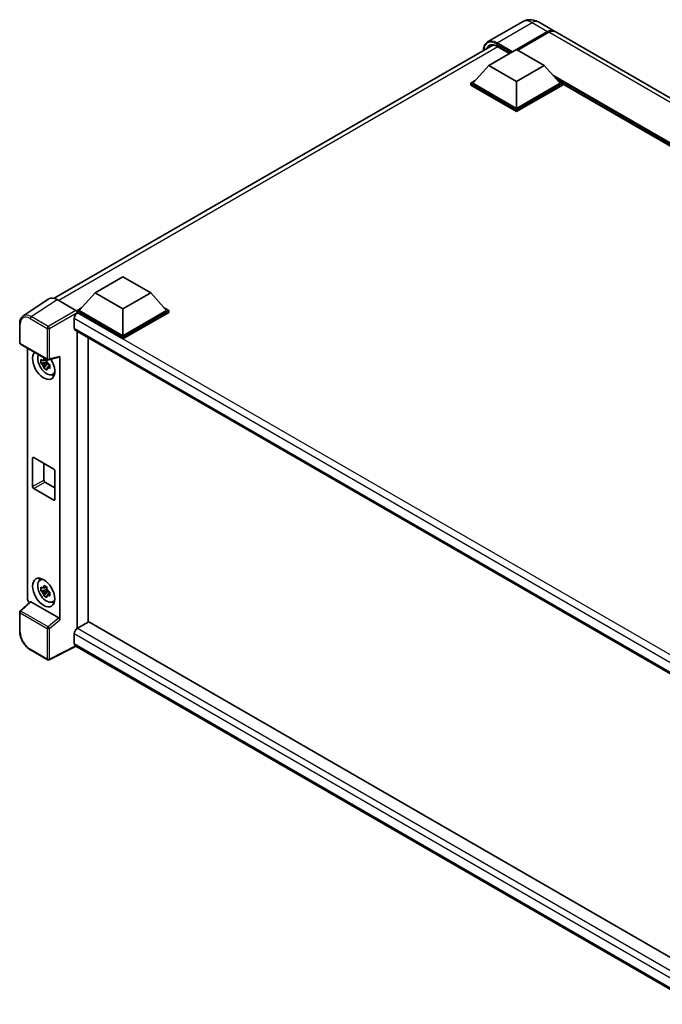
# Model space of a CAD drawing. Units: millimetres. Extents: x 58 to 9512, y 32 to 1156.
# Drawn here: x 1222 to 1403, y 253 to 531 of the extents above; entities that cross this region are included whole.
import ezdxf

# ---------------------------------------------------------------- set-up
doc = ezdxf.new("R2010")
doc.units = ezdxf.units.MM
doc.header["$LTSCALE"] = 4
doc.layers.add('Visible (ISO)', color=7, linetype='Continuous', lineweight=35)
doc.layers.add('Visible Narrow (ISO)', color=7, linetype='Continuous', lineweight=25)

msp = doc.modelspace()

# ---------------------------------------------------------------- linework, layer by layer
at = {"layer": 'Visible (ISO)'}
for p, q in [((1363.6722, 530.6298), (1353.7727, 524.9143)), ((1368.1166, 530.5417), (1372.5164, 528.0015)), ((1361.9705, 522.7631), (1370.7386, 527.8254)), ((1362.0962, 522.6906), (1370.7386, 527.6803)), ((1371.0529, 527.644), (1362.2848, 522.5817)), ((1556.9927, 421.4941), (1372.8307, 527.8201)), ((1231.3414, 452.5075), (1355.2378, 524.0391)), ((1354.0823, 518.2452), (1361.9391, 522.7813)), ((1356.4854, 523.6412), (1359.957, 521.6369)), ((1361.9391, 522.7813), (1369.7958, 518.2452)), ((1354.0823, 518.2452), (1349.6197, 513.2373)), ((1361.9391, 513.7091), (1354.0823, 518.2452)), ((1369.7958, 518.2452), (1361.9391, 513.7091)), ((1369.7958, 518.2452), (1374.2585, 513.2373)), ((1348.9912, 513.2373), (1350.2858, 513.9848)), ((1348.9912, 512.7293), (1348.9912, 513.2373)), ((1361.9391, 505.7619), (1348.9912, 513.2373)), ((1361.9391, 505.2538), (1348.9912, 512.7293)), ((1361.9391, 506.1248), (1349.6197, 513.2373)), ((1361.9391, 513.7091), (1361.9391, 506.1248)), ((1374.2585, 513.2373), (1361.9391, 506.1248)), ((1374.887, 513.2373), (1361.9391, 505.7619)), ((1374.887, 512.7293), (1361.9391, 505.2538)), ((1373.5924, 513.9848), (1374.887, 513.2373)), ((1374.887, 512.7293), (1374.887, 513.2373)), ((1529.3775, 423.9282), (1374.887, 513.1233)), ((1361.9391, 505.2538), (1361.9391, 505.7619)), ((1242.8937, 454.0504), (1250.7505, 458.5865)), ((1250.7505, 458.5865), (1258.6072, 454.0504)), ((1242.8937, 454.0504), (1238.4311, 449.0426)), ((1250.7505, 449.5143), (1242.8937, 454.0504)), ((1258.6072, 454.0504), (1250.7505, 449.5143)), ((1258.6072, 454.0504), (1263.0698, 449.0426)), ((1229.8466, 452.3378), (1222.5526, 447.5171)), ((1232.1438, 452.1645), (1237.4885, 449.0787)), ((1237.8026, 449.0426), (1239.0972, 449.79)), ((1237.8026, 448.5345), (1237.8026, 449.0426)), ((1250.7505, 441.5671), (1237.8026, 449.0426)), ((1237.8026, 448.5347), (1237.8026, 448.3379)), ((1237.9597, 448.4438), (1237.8026, 448.5345)), ((1250.7505, 441.059), (1237.8026, 448.5345)), ((1250.7505, 441.93), (1238.4311, 449.0426)), ((1250.7505, 449.5143), (1250.7505, 441.93)), ((1263.0698, 449.0426), (1250.7505, 441.93)), ((1263.6984, 449.0426), (1250.7505, 441.5671)), ((1263.6984, 448.5345), (1250.7505, 441.059)), ((1262.4038, 449.79), (1263.6984, 449.0426)), ((1263.6984, 448.5345), (1263.6984, 449.0426)), ((1221.5939, 439.9772), (1221.5939, 445.3583)), ((1237.0169, 446.8108), (1237.0169, 444.0892)), ((1237.293, 443.4788), (1415.6429, 340.5084)), ((1237.8026, 443.1846), (1237.8026, 359.249)), ((1221.8162, 439.5923), (1229.46, 435.1791)), ((1240.9453, 361.0787), (1240.9453, 441.3702)), ((1250.7505, 441.059), (1250.7505, 441.5671)), ((1223.825, 367.5238), (1223.825, 438.4325)), ((1229.3005, 434.5102), (1227.6128, 434.1555)), ((1228.4261, 432.7468), (1229.5771, 434.0311)), ((1229.2368, 435.1943), (1228.7882, 434.9353)), ((1228.7882, 433.895), (1229.5048, 434.3087)), ((1229.3005, 434.9662), (1229.3005, 435.1596)), ((1229.3005, 434.5102), (1229.3005, 434.6076)), ((1229.4241, 434.4388), (1229.3005, 434.5102)), ((1229.5771, 434.0311), (1229.5771, 434.1738)), ((1229.5771, 434.0311), (1229.6615, 433.9823)), ((1229.7911, 435.1331), (1232.7907, 435.8906)), ((1229.972, 433.8031), (1230.1395, 433.7063)), ((1232.9239, 361.7096), (1232.9239, 436.1184)), ((1230.1377, 433.6339), (1229.6891, 433.3749)), ((1230.8565, 430.9901), (1231.4733, 431.2631)), ((1225.2318, 399.3633), (1225.2318, 407.3468)), ((1225.546, 407.5283), (1231.2029, 404.2623)), ((1228.3745, 405.8953), (1228.3745, 401.1777)), ((1231.5172, 403.7179), (1231.5172, 395.7344)), ((1228.6887, 400.6334), (1231.5172, 399.0004)), ((1231.2029, 395.553), (1225.546, 398.819)), ((1227.3066, 372.9076), (1227.8515, 373.3053)), ((1229.3005, 370.2791), (1227.6128, 369.9245)), ((1229.2368, 370.9632), (1228.7882, 370.7042)), ((1228.7882, 369.6639), (1229.5048, 370.0777)), ((1229.3005, 370.7351), (1229.3005, 370.9286)), ((1229.3005, 370.2791), (1229.3005, 370.3766)), ((1229.4241, 370.2077), (1229.3005, 370.2791)), ((1229.5771, 369.8), (1229.5771, 369.9427)), ((1228.4261, 368.5157), (1229.5771, 369.8)), ((1229.5771, 369.8), (1229.6615, 369.7513)), ((1230.1377, 369.4028), (1229.6891, 369.1438)), ((1229.972, 369.572), (1230.1395, 369.4753)), ((1224.521, 366.792), (1221.7365, 364.2145)), ((1232.6122, 362.2609), (1224.7653, 366.7913)), ((1230.8565, 366.759), (1231.4733, 367.032)), ((1221.5939, 358.5072), (1221.5939, 363.8883)), ((1241.1024, 361.1694), (1237.9597, 359.355)), ((1241.1024, 361.1694), (1415.5296, 260.4638)), ((1237.0169, 357.722), (1237.0169, 355.0003)), ((1229.46, 350.4451), (1224.6429, 353.2263)), ((1237.5305, 354.2528), (1229.8808, 350.4324)), ((1412.6699, 253.136), (1237.293, 354.3899))]:
    msp.add_line(p, q, dxfattribs=at)
for centre, start, end in [((1222.0384, 439.9772), 180, 240), ((1229.6822, 435.564), 240, 284.173003), ((1222.0384, 363.8883), 132.789481, 180), ((1229.6822, 350.83), 240, 296.538708)]:
    msp.add_arc(centre, 0.4444, start, end, dxfattribs=at)
for centre, major_axis, ratio, start_param, end_param in [((1370.7386, 524.9223), (1.7778, 3.0792), 0.57735027, 6.19468146, 7.06858347), ((1370.7386, 524.9223), (1.6889, 2.9252), 0.57735027, 0.1985475, 0.78539816), ((1371.0529, 524.7409), (1.7778, 3.0792), 0.57735027, 0, 0.78539816), ((1232.1476, 448.5312), (-2.2249, 3.8537), 0.5766475, 5.49839613, 6.31804944), ((1237.9597, 447.3551), (-0.6667, -1.1547), 0.57735027, 3.92699082, 5.49778714), ((1237.4881, 448.7159), (-0.2222, 0.3849), 0.5780539, 3.9275998, 5.49717816), ((1237.9597, 444.6335), (-0.6667, -1.1547), 0.57735027, 5.49778714, 6.28318531), ((1228.3745, 433.6561), (2.2222, -3.849), 0.57735027, 3.29297256, 7.94489041), ((1229.1916, 434.1279), (-1.7783, 3.0802), 0.57735027, 0.35706869, 3.53279276), ((1228.809, 433.907), (-0.6958, 1.2051), 0.57735027, 5.97330265, 6.59306797), ((1228.809, 433.907), (-0.6958, 1.2051), 0.57735027, 1.26091366, 1.88067899), ((1228.809, 433.907), (0.6958, -1.2051), 0.57735027, 1.26091366, 1.88067899), ((1232.6094, 436.3032), (-0.2164, 0.3989), 0.5718249, 2.9967698, 3.95327169), ((1228.809, 433.907), (0.6958, -1.2051), 0.57735027, 5.97330265, 6.59306797), ((1230.2601, 434.7448), (2.2222, -3.849), 0.57735027, 5.62163033, 5.84503628), ((1225.546, 407.1654), (-0.2222, 0.3849), 0.57735027, 5.49778714, 7.06858347), ((1231.2029, 403.8994), (0.2222, -0.3849), 0.57735027, 0.78539816, 2.35619449), ((1228.6887, 400.9963), (0.2222, -0.3849), 0.57735027, 3.92699082, 5.49778714), ((1225.546, 399.1818), (-0.2222, 0.3849), 0.57735027, 0.78539816, 2.35619449), ((1231.2029, 395.9159), (0.2222, -0.3849), 0.57735027, 5.49778714, 7.06858347), ((1229.1916, 369.8968), (-1.7783, 3.0802), 0.57735027, 5.8919852, 9.81597807), ((1230.2601, 370.5137), (2.2222, -3.849), 0.57735027, 3.57974168, 3.80314763), ((1228.809, 369.676), (-0.6958, 1.2051), 0.57735027, 5.97330265, 6.59306797), ((1228.809, 369.676), (0.6958, -1.2051), 0.57735027, 1.26091366, 1.88067899), ((1224.454, 367.1616), (-0.4444, 0.7698), 0.5780539, 0.78600715, 2.07195873), ((1228.809, 369.676), (-0.6958, 1.2051), 0.57735027, 1.26091366, 1.88067899), ((1228.809, 369.676), (0.6958, -1.2051), 0.57735027, 5.97330265, 6.59306797), ((1224.7681, 366.4151), (0.2164, -0.3989), 0.5718249, 2.39113693, 3.28641551), ((1230.2601, 370.5137), (2.2222, -3.849), 0.57735027, 5.62163033, 5.84503628), ((1232.6094, 361.8879), (0.2142, -0.3957), 0.58179756, 0.82141755, 2.38355232), ((1237.9597, 358.2663), (-0.6667, -1.1547), 0.57735027, 3.92699082, 5.49778714), ((1237.9597, 355.5446), (-0.6667, -1.1547), 0.57735027, 5.49778714, 6.28318531)]:
    msp.add_ellipse(centre, major_axis=major_axis, ratio=ratio, start_param=start_param, end_param=end_param, dxfattribs=at)
msp.add_ellipse((1228.3745, 369.4251), major_axis=(2.2222, -3.849), ratio=0.57735027, dxfattribs=at)
for points, knots in [([(1368.1166, 530.5417), (1367.9112, 530.6603), (1367.6893, 530.7701), (1367.2045, 530.9613), (1366.9414, 531.0429), (1366.3686, 531.1587), (1366.0584, 531.1928), (1365.3997, 531.1855), (1365.0508, 531.1434), (1364.3495, 530.96), (1363.998, 530.8179), (1363.6722, 530.6298)], [3.141592654, 3.141592654, 3.141592654, 3.141592654, 3.298672286, 3.298672286, 3.455751919, 3.455751919, 3.612831552, 3.612831552, 3.769911184, 3.769911184, 3.926990817, 3.926990817, 3.926990817, 3.926990817]), ([(1352.6049, 522.519), (1352.6099, 522.6991), (1352.6249, 522.8738), (1352.6813, 523.2525), (1352.7285, 523.4528), (1352.8545, 523.8279), (1352.9334, 524.0028), (1353.1225, 524.3221), (1353.2327, 524.4665), (1353.4822, 524.719), (1353.6214, 524.827), (1353.7727, 524.9143)], [1.602386081, 1.602386081, 1.602386081, 1.602386081, 1.727875959, 1.727875959, 1.884955592, 1.884955592, 2.042035225, 2.042035225, 2.199114858, 2.199114858, 2.35619449, 2.35619449, 2.35619449, 2.35619449]), ([(1354.4854, 523.8613), (1354.5843, 523.9184), (1354.691, 523.9622), (1354.9201, 524.0221), (1355.0425, 524.0382), (1355.3019, 524.0411), (1355.4388, 524.0277), (1355.7238, 523.9701), (1355.8719, 523.9258), (1356.1748, 523.8064), (1356.3296, 523.7312), (1356.4854, 523.6412)], [2.35619449, 2.35619449, 2.35619449, 2.35619449, 2.513274123, 2.513274123, 2.670353756, 2.670353756, 2.827433388, 2.827433388, 2.984513021, 2.984513021, 3.141592654, 3.141592654, 3.141592654, 3.141592654]), ([(1221.5939, 445.3583), (1221.5939, 445.541), (1221.6058, 445.7189), (1221.6544, 446.0622), (1221.6912, 446.2277), (1221.791, 446.5426), (1221.8541, 446.6921), (1222.0078, 446.9706), (1222.0985, 447.0995), (1222.3066, 447.3304), (1222.424, 447.4322), (1222.5526, 447.5171)], [-0.784789176, -0.784789176, -0.784789176, -0.784789176, -0.634804167, -0.634804167, -0.484819157, -0.484819157, -0.334834148, -0.334834148, -0.184849139, -0.184849139, -0.03486413, -0.03486413, -0.03486413, -0.03486413]), ([(1227.6128, 434.1555), (1227.5983, 434.3316), (1227.5916, 434.5069), (1227.5916, 434.8355), (1227.5983, 435.0136), (1227.6128, 435.1958)], [4.331071921, 4.331071921, 4.331071921, 4.331071921, 4.398975087, 4.398975087, 4.466878254, 4.466878254, 4.466878254, 4.466878254]), ([(1227.6128, 435.1958), (1227.6915, 435.1283), (1227.7717, 435.0619), (1227.88, 434.975), (1227.907, 434.9536), (1227.9342, 434.9322)], [4.4863158772, 4.4863158772, 4.4863158772, 4.4863158772, 4.5307133937, 4.5307133937, 4.5453911286, 4.5453911286, 4.5453911286, 4.5453911286]), ([(1227.9342, 433.892), (1227.907, 433.9133), (1227.88, 433.9347), (1227.7717, 434.0216), (1227.6915, 434.0881), (1227.6128, 434.1555)], [4.8174915459, 4.8174915459, 4.8174915459, 4.8174915459, 4.8321692807, 4.8321692807, 4.8765667973, 4.8765667973, 4.8765667973, 4.8765667973]), ([(1228.3586, 435.1772), (1228.3634, 435.2171), (1228.3685, 435.257), (1228.3896, 435.4186), (1228.407, 435.5414), (1228.4261, 435.6654)], [4.8174915459, 4.8174915459, 4.8174915459, 4.8174915459, 4.8321692807, 4.8321692807, 4.8765667973, 4.8765667973, 4.8765667973, 4.8765667973]), ([(1228.4261, 435.6654), (1228.5714, 435.5754), (1228.7198, 435.4869), (1229.0044, 435.3226), (1229.162, 435.2344), (1229.327, 435.1452)], [4.331071921, 4.331071921, 4.331071921, 4.331071921, 4.398975087, 4.398975087, 4.466878254, 4.466878254, 4.466878254, 4.466878254]), ([(1229.327, 435.1452), (1229.308, 435.0213), (1229.2905, 434.8985), (1229.2694, 434.7369), (1229.2643, 434.6969), (1229.2595, 434.6571)], [4.4863158772, 4.4863158772, 4.4863158772, 4.4863158772, 4.5307133937, 4.5307133937, 4.5453911286, 4.5453911286, 4.5453911286, 4.5453911286]), ([(1229.6838, 433.9221), (1229.7207, 433.9064), (1229.7579, 433.8908), (1229.9084, 433.8282), (1230.0235, 433.782), (1230.1403, 433.7365)], [4.8174915459, 4.8174915459, 4.8174915459, 4.8174915459, 4.8321692807, 4.8321692807, 4.8765667973, 4.8765667973, 4.8765667973, 4.8765667973]), ([(1228.4261, 432.7468), (1228.407, 432.8487), (1228.3896, 432.9514), (1228.3685, 433.0886), (1228.3634, 433.1228), (1228.3586, 433.157)], [4.4863158772, 4.4863158772, 4.4863158772, 4.4863158772, 4.5307133937, 4.5307133937, 4.5453911286, 4.5453911286, 4.5453911286, 4.5453911286]), ([(1229.327, 432.2267), (1229.162, 432.3052), (1229.0044, 432.3885), (1228.7198, 432.5527), (1228.5714, 432.6462), (1228.4261, 432.7468)], [4.331071921, 4.331071921, 4.331071921, 4.331071921, 4.398975087, 4.398975087, 4.466878254, 4.466878254, 4.466878254, 4.466878254]), ([(1229.2595, 432.6368), (1229.2643, 432.6026), (1229.2694, 432.5685), (1229.2905, 432.4312), (1229.308, 432.3286), (1229.327, 432.2267)], [4.8174915459, 4.8174915459, 4.8174915459, 4.8174915459, 4.8321692807, 4.8321692807, 4.8765667973, 4.8765667973, 4.8765667973, 4.8765667973]), ([(1230.1403, 432.6962), (1230.0235, 432.7417), (1229.9084, 432.788), (1229.7579, 432.8505), (1229.7207, 432.8661), (1229.6838, 432.8818)], [4.4863158772, 4.4863158772, 4.4863158772, 4.4863158772, 4.5307133937, 4.5307133937, 4.5453911286, 4.5453911286, 4.5453911286, 4.5453911286]), ([(1230.1403, 433.7365), (1230.1351, 433.549), (1230.1326, 433.3684), (1230.1326, 433.0399), (1230.1351, 432.867), (1230.1403, 432.6962)], [4.331071921, 4.331071921, 4.331071921, 4.331071921, 4.398975087, 4.398975087, 4.466878254, 4.466878254, 4.466878254, 4.466878254]), ([(1227.6128, 369.9245), (1227.5983, 370.1005), (1227.5916, 370.2759), (1227.5916, 370.6044), (1227.5983, 370.7826), (1227.6128, 370.9647)], [4.331071921, 4.331071921, 4.331071921, 4.331071921, 4.398975087, 4.398975087, 4.466878254, 4.466878254, 4.466878254, 4.466878254]), ([(1227.6128, 370.9647), (1227.6915, 370.8973), (1227.7717, 370.8308), (1227.88, 370.7439), (1227.907, 370.7225), (1227.9342, 370.7012)], [4.4863158772, 4.4863158772, 4.4863158772, 4.4863158772, 4.5307133937, 4.5307133937, 4.5453911286, 4.5453911286, 4.5453911286, 4.5453911286]), ([(1227.9342, 369.6609), (1227.907, 369.6822), (1227.88, 369.7037), (1227.7717, 369.7905), (1227.6915, 369.857), (1227.6128, 369.9245)], [4.8174915459, 4.8174915459, 4.8174915459, 4.8174915459, 4.8321692807, 4.8321692807, 4.8765667973, 4.8765667973, 4.8765667973, 4.8765667973]), ([(1228.3586, 370.9462), (1228.3634, 370.986), (1228.3685, 371.026), (1228.3896, 371.1876), (1228.407, 371.3104), (1228.4261, 371.4343)], [4.8174915459, 4.8174915459, 4.8174915459, 4.8174915459, 4.8321692807, 4.8321692807, 4.8765667973, 4.8765667973, 4.8765667973, 4.8765667973]), ([(1228.4261, 371.4343), (1228.5714, 371.3444), (1228.7198, 371.2558), (1229.0044, 371.0915), (1229.162, 371.0034), (1229.327, 370.9142)], [4.331071921, 4.331071921, 4.331071921, 4.331071921, 4.398975087, 4.398975087, 4.466878254, 4.466878254, 4.466878254, 4.466878254]), ([(1229.327, 370.9142), (1229.308, 370.7902), (1229.2905, 370.6674), (1229.2694, 370.5058), (1229.2643, 370.4659), (1229.2595, 370.426)], [4.4863158772, 4.4863158772, 4.4863158772, 4.4863158772, 4.5307133937, 4.5307133937, 4.5453911286, 4.5453911286, 4.5453911286, 4.5453911286]), ([(1228.4261, 368.5157), (1228.407, 368.6177), (1228.3896, 368.7203), (1228.3685, 368.8576), (1228.3634, 368.8917), (1228.3586, 368.9259)], [4.4863158772, 4.4863158772, 4.4863158772, 4.4863158772, 4.5307133937, 4.5307133937, 4.5453911286, 4.5453911286, 4.5453911286, 4.5453911286]), ([(1229.327, 367.9956), (1229.162, 368.0741), (1229.0044, 368.1574), (1228.7198, 368.3217), (1228.5714, 368.4152), (1228.4261, 368.5157)], [4.331071921, 4.331071921, 4.331071921, 4.331071921, 4.398975087, 4.398975087, 4.466878254, 4.466878254, 4.466878254, 4.466878254]), ([(1229.2595, 368.4058), (1229.2643, 368.3716), (1229.2694, 368.3374), (1229.2905, 368.2002), (1229.308, 368.0975), (1229.327, 367.9956)], [4.8174915459, 4.8174915459, 4.8174915459, 4.8174915459, 4.8321692807, 4.8321692807, 4.8765667973, 4.8765667973, 4.8765667973, 4.8765667973]), ([(1229.6838, 369.691), (1229.7207, 369.6753), (1229.7579, 369.6597), (1229.9084, 369.5972), (1230.0235, 369.5509), (1230.1403, 369.5055)], [4.8174915459, 4.8174915459, 4.8174915459, 4.8174915459, 4.8321692807, 4.8321692807, 4.8765667973, 4.8765667973, 4.8765667973, 4.8765667973]), ([(1230.1403, 368.4652), (1230.0235, 368.5106), (1229.9084, 368.5569), (1229.7579, 368.6194), (1229.7207, 368.6351), (1229.6838, 368.6508)], [4.4863158772, 4.4863158772, 4.4863158772, 4.4863158772, 4.5307133937, 4.5307133937, 4.5453911286, 4.5453911286, 4.5453911286, 4.5453911286]), ([(1230.1403, 369.5055), (1230.1351, 369.318), (1230.1326, 369.1373), (1230.1326, 368.8088), (1230.1351, 368.6359), (1230.1403, 368.4652)], [4.331071921, 4.331071921, 4.331071921, 4.331071921, 4.398975087, 4.398975087, 4.466878254, 4.466878254, 4.466878254, 4.466878254]), ([(1224.6429, 353.2263), (1224.4774, 353.3219), (1224.3139, 353.4312), (1223.9937, 353.6747), (1223.8369, 353.8087), (1223.5328, 354.0983), (1223.3854, 354.2539), (1223.103, 354.5831), (1222.9679, 354.7567), (1222.7127, 355.1182), (1222.5926, 355.306), (1222.3698, 355.6917), (1222.2673, 355.8897), (1222.0818, 356.2914), (1221.999, 356.4952), (1221.8552, 356.9044), (1221.7941, 357.1098), (1221.6953, 357.518), (1221.6576, 357.7208), (1221.6069, 358.1198), (1221.5939, 358.3161), (1221.5939, 358.5072)], [-0.78478918, -0.78478918, -0.78478918, -0.78478918, -0.62783134, -0.62783134, -0.47087351, -0.47087351, -0.31391567, -0.31391567, -0.15695784, -0.15695784, 0, 0, 0.15695784, 0.15695784, 0.31391567, 0.31391567, 0.47087351, 0.47087351, 0.62783134, 0.62783134, 0.78478918, 0.78478918, 0.78478918, 0.78478918])]:
    msp.add_open_spline(points, degree=3, knots=knots, dxfattribs=at)
for points, weights in [([(1228.7882, 434.9353), (1228.4754, 434.9473), (1227.9342, 434.9322)], [1.35956394726, 1.22656475141, 1.03074466748]), ([(1227.9342, 433.892), (1228.4754, 433.907), (1228.7882, 433.895)], [1.03074466748, 1.22656475141, 1.35956394726]), ([(1228.3586, 435.1772), (1228.6422, 435.0435), (1228.7882, 434.9353)], [1.03074466748, 1.22656475141, 1.35956394726]), ([(1228.7882, 433.895), (1228.6422, 433.6181), (1228.3586, 433.157)], [1.35956394726, 1.22656475141, 1.03074466748]), ([(1229.2595, 432.6368), (1229.5431, 433.098), (1229.6891, 433.3749)], [1.03074466748, 1.22656475141, 1.35956394726]), ([(1229.6891, 433.3749), (1229.7098, 433.1943), (1229.6838, 432.8818)], [1.35956394726, 1.22656475141, 1.03074466748]), ([(1228.7882, 370.7042), (1228.4754, 370.7162), (1227.9342, 370.7012)], [1.35956394726, 1.22656475141, 1.03074466748]), ([(1228.3586, 370.9462), (1228.6422, 370.8125), (1228.7882, 370.7042)], [1.03074466748, 1.22656475141, 1.35956394726]), ([(1227.9342, 369.6609), (1228.4754, 369.6759), (1228.7882, 369.6639)], [1.03074466748, 1.22656475141, 1.35956394726]), ([(1228.7882, 369.6639), (1228.6422, 369.3871), (1228.3586, 368.9259)], [1.35956394726, 1.22656475141, 1.03074466748]), ([(1229.2595, 368.4058), (1229.5431, 368.8669), (1229.6891, 369.1438)], [1.03074466748, 1.22656475141, 1.35956394726]), ([(1229.6891, 369.1438), (1229.7098, 368.9632), (1229.6838, 368.6508)], [1.35956394726, 1.22656475141, 1.03074466748])]:
    msp.add_rational_spline(points, weights, degree=2, dxfattribs=at)
at = {"layer": 'Visible Narrow (ISO)'}
for p, q in [((1356.4394, 524.6502), (1366.3389, 530.3656)), ((1366.3389, 530.3656), (1370.7386, 527.8254)), ((1370.8958, 527.5895), (1362.2534, 522.5998)), ((1370.8958, 527.5895), (1370.7386, 527.6803)), ((1555.2149, 421.318), (1371.0529, 527.644)), ((1356.6886, 523.5239), (1232.6171, 451.8912)), ((1356.2822, 524.378), (1360.4935, 521.9466)), ((1360.8077, 522.1281), (1356.4394, 524.6502)), ((1360.022, 521.6745), (1356.4394, 523.7429)), ((1530.1677, 424.3844), (1372.1271, 515.6292)), ((1529.7905, 424.1666), (1372.9263, 514.7322)), ((1529.5077, 424.0033), (1373.5258, 514.0595)), ((1224.8541, 447.3467), (1232.1438, 452.1645)), ((1237.4885, 449.0787), (1229.6713, 444.5655)), ((1229.9854, 444.0215), (1237.8026, 448.5347)), ((1419.9218, 343.3879), (1237.9597, 448.4438)), ((1221.7241, 439.7957), (1221.7241, 445.1769)), ((1224.5508, 446.8089), (1229.368, 444.0277)), ((1229.6713, 444.5655), (1224.8541, 447.3467)), ((1418.205, 342.2018), (1237.0169, 446.8108)), ((1229.368, 444.0277), (1229.368, 435.3826)), ((1229.9854, 435.3763), (1229.9854, 444.0215)), ((1237.0169, 444.0892), (1416.0071, 340.7491)), ((1229.368, 435.3826), (1221.7241, 439.7957)), ((1232.9239, 436.1184), (1229.9854, 435.3763)), ((1225.2318, 407.3468), (1225.546, 407.5283)), ((1225.2318, 399.3633), (1228.3745, 401.1777)), ((1225.546, 398.819), (1228.6887, 400.6334)), ((1231.2029, 395.553), (1231.5172, 395.7344)), ((1221.9604, 364.1949), (1224.7653, 366.7913)), ((1221.7241, 358.3258), (1221.7241, 363.7069)), ((1221.7241, 363.7069), (1229.368, 359.2937)), ((1229.6042, 359.7817), (1221.9604, 364.1949)), ((1232.6122, 362.2609), (1229.6042, 359.7817)), ((1229.9854, 359.2875), (1232.9239, 361.7096)), ((1229.368, 359.2937), (1229.368, 350.6486)), ((1229.9854, 350.6424), (1229.9854, 359.2875)), ((1237.9597, 359.355), (1415.5296, 256.835)), ((1414.3624, 255.3315), (1237.0169, 357.722)), ((1229.368, 350.6486), (1224.5508, 353.4298)), ((1237.384, 354.3374), (1229.9854, 350.6424)), ((1237.0169, 355.0003), (1412.6702, 253.5868))]:
    msp.add_line(p, q, dxfattribs=at)
for centre, major_axis, ratio, start_param, end_param in [((1366.3389, 526.011), (-2.6667, 4.6188), 0.57735027, 5.49778714, 6.28318531), ((1366.3389, 527.4625), (1.7778, 3.0792), 0.57735027, 0, 0.78539816), ((1370.8958, 524.8316), (-1.6889, -2.9252), 0.57735027, 3.70497835, 3.92699082), ((1370.8958, 527.4081), (0.1111, -0.1925), 0.57735027, 2.17206054, 2.35619449), ((1356.2822, 520.2048), (-2.5556, 4.4264), 0.57735027, 5.49778714, 7.00309553), ((1356.4394, 520.1141), (-2.2222, 3.849), 0.57735027, 5.49778714, 6.73421212), ((1356.4394, 520.2955), (-2.6667, 4.6188), 0.57735027, 5.49778714, 6.28318531), ((1356.5965, 520.2048), (-2.1111, 3.6566), 0.57735027, 0, 0.32588296), ((1356.4394, 524.4687), (0.1111, 0.1925), 0.57735027, 0.78539816, 2.35619449), ((1356.5965, 523.8337), (-0.1111, -0.1925), 0.57735027, 5.49778714, 6.28318531), ((1224.5543, 443.5389), (-2.0024, 3.4683), 0.5766475, 5.49839613, 7.06797448), ((1224.8685, 443.7204), (-2.2476, 3.8393), 0.57677384, 5.49491862, 6.31457193), ((1222.0384, 445.3583), (-0.4444, 0), 0.57735027, 0, 0.78539816), ((1224.8651, 446.9903), (0.2222, 0.3849), 0.57735027, 0.82030475, 2.35619449), ((1229.6822, 444.2091), (0.2222, 0.3849), 0.57735027, 0.82030475, 2.35619449), ((1229.6822, 444.2091), (-0.4444, 0), 0.57735027, 0.78539816, 2.32128791), ((1229.6822, 444.2091), (-0.2222, 0.3849), 0.53637355, 3.9275998, 5.49717816), ((1222.0384, 439.9772), (-0.4444, 0), 0.57735027, 0, 0.78539816), ((1222.0384, 439.9772), (-0.2222, -0.3849), 0.57735027, 5.49778714, 6.28318531), ((1229.6822, 435.564), (0.4444, 0), 0.57735027, 3.92699082, 5.46288056), ((1229.6822, 435.564), (-0.2222, -0.3849), 0.57735027, 5.49778714, 6.28318531), ((1229.6822, 435.564), (0.1088, -0.4309), 0.68265399, 0, 0.9565019), ((1222.0384, 363.8883), (-0.3019, 0.3262), 0.43528024, 5.38790672, 6.28318531), ((1222.0384, 363.8883), (-0.4444, 0), 0.57735027, 0, 0.78539816), ((1222.0384, 363.8883), (-0.2222, -0.3849), 0.57735027, 4.17779463, 5.49778714), ((1229.6822, 359.4752), (0.2222, 0.3849), 0.57735027, 1.03620198, 2.35619449), ((1229.6822, 359.4752), (-0.4444, 0), 0.57735027, 0.78539816, 2.32128791), ((1229.6822, 359.4752), (-0.2827, 0.343), 0.39624112, 3.84968252, 5.41181729), ((1222.0384, 358.5072), (-0.4444, 0), 0.57735027, 0, 0.78539816), ((1224.5543, 356.6958), (-2, 3.4641), 0.5780539, 0.78600715, 2.3555855), ((1224.8651, 353.6112), (-0.2222, -0.3849), 0.57735027, 5.49778714, 6.28318531), ((1229.6822, 350.83), (-0.2222, -0.3849), 0.57735027, 5.49778714, 6.28318531), ((1229.6822, 350.83), (0.4444, 0), 0.57735027, 3.92699082, 5.46288056), ((1229.6822, 350.83), (0.1986, -0.3976), 0.5766475, 0, 0.81965331)]:
    msp.add_ellipse(centre, major_axis=major_axis, ratio=ratio, start_param=start_param, end_param=end_param, dxfattribs=at)

doc.saveas('drawing.dxf')
